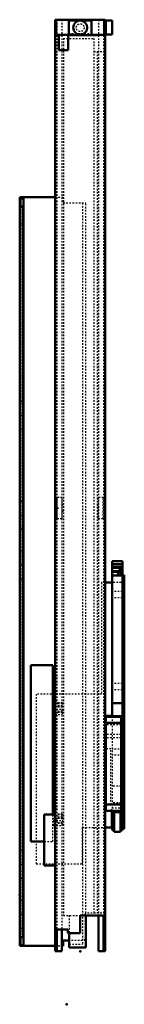
# Model space of a CAD drawing. Units: millimetres. Extents: x 0 to 562, y -70 to 562.
# Drawn here: x 0 to 67, y -70 to 562 of the extents above; entities that cross this region are included whole.
import ezdxf

# ---------------------------------------------------------------- set-up
doc = ezdxf.new("R2010")
doc.units = ezdxf.units.MM
doc.linetypes.add('Dashed', pattern=[2, 1, -1])
doc.layers.add('ConnectionPoints', color=1, linetype='Continuous', lineweight=50)

msp = doc.modelspace()

# ---------------------------------------------------------------- linework, layer by layer
at = {"linetype": 'Continuous', "lineweight": 50}
for p, q in [((22.7, 561.5), (22.7, -36)), ((22.7, 561.5), (54.7, 561.5)), ((23.3, 561.5), (23.3, 551.7)), ((46, 561), (31.4, 561)), ((31.4, 561), (31.4, 551.5)), ((46, 561), (46, 551.5)), ((54.1, 551.7), (54.1, 561.5)), ((55.15, 558.4), (54.1, 558.4)), ((54.7, 561.5), (54.7, 558.4)), ((59.15, 560.9), (55.15, 560.9)), ((55.15, 560.9), (55.15, 551.9)), ((59.15, 560.9), (59.15, 551.9)), ((23.3, 551.7), (31.4, 551.7)), ((25.03, 551.7), (25.03, 541.95)), ((30.97, 541.95), (30.97, 551.7)), ((30.97, 551.5), (50.2, 551.5)), ((46, 551.7), (54.1, 551.7)), ((50.2, 551.7), (50.2, 551.5)), ((54.1, 554.4), (55.15, 554.4)), ((54.7, -36), (54.7, 554.4)), ((55.15, 551.9), (59.15, 551.9)), ((25.03, 541.95), (30.97, 541.95)), ((0, 447.75), (22.7, 447.75)), ((0, 447.75), (0, -32.5)), ((2, 447.25), (0, 447.25)), ((0, 446.75), (2.5, 446.75)), ((0.5, 446.75), (0.5, 441.75)), ((2, 446.75), (2, 447.72)), ((2, 447.72), (2.5, 447.72)), ((2.5, 447.75), (2.5, 447.72)), ((2.5, -32), (2.5, 446.75)), ((0, 441.75), (2.5, 441.75)), ((2, 441.75), (2, -27)), ((65.7, 214.23), (59.2, 214.23)), ((59.2, 214.23), (59.2, 114.71)), ((65.7, 212.22), (59.2, 212.22)), ((64.76, 210.53), (59.2, 210.53)), ((64.54, 209.98), (59.2, 209.98)), ((64.8, 210.64), (62.56, 205.03)), ((65.3, 210.64), (64.8, 210.64)), ((64.8, 210.64), (64.8, 205.03)), ((65.3, 205.03), (65.3, 210.64)), ((65.7, 210.53), (65.3, 210.53)), ((65.7, 209.98), (65.3, 209.98)), ((65.7, 214.23), (65.7, 41.75)), ((63.7, 207.87), (59.2, 207.87)), ((63.48, 207.33), (59.2, 207.33)), ((65.7, 205.03), (59.2, 205.03)), ((65.7, 207.87), (65.3, 207.87)), ((65.7, 207.33), (65.3, 207.33)), ((65.7, 205.2), (66.9, 205.2)), ((66.9, 205.2), (66.9, 42.5)), ((59.2, 200.5), (54.7, 200.5)), ((21.2, 147.51), (7.2, 147.51)), ((7.2, 147.51), (7.2, 34.51)), ((21.2, 51.7), (21.2, 147.51)), ((21.4, 123.3), (21.4, 115.96)), ((22.7, 123.3), (21.4, 123.3)), ((22.7, 122.79), (21.4, 122.79)), ((22.7, 120.47), (21.4, 120.47)), ((65.7, 123.17), (59.2, 123.17)), ((22.7, 117.22), (21.4, 117.22)), ((21.4, 115.96), (22.7, 115.96)), ((59.2, 115.08), (55.2, 115.08)), ((55.2, 115.08), (55.2, 54.18)), ((64.9, 114.3), (55.2, 114.3)), ((64.9, 114.71), (59.2, 114.71)), ((64.9, 114.71), (64.9, 54.18)), ((64.9, 110.49), (55.2, 110.49)), ((55.2, 86.42), (54.7, 86.92)), ((54.7, 85.51), (55.2, 85.01)), ((55.2, 72.19), (54.7, 71.69)), ((54.7, 70.28), (55.2, 70.78)), ((65.7, 69.92), (64.9, 69.92)), ((65.7, 65.11), (66.9, 65.11)), ((64.9, 58.1), (55.2, 58.1)), ((65.7, 59.22), (64.9, 59.22)), ((15.7, 51.7), (22.7, 51.7)), ((15.7, 51.7), (15.7, 19.1)), ((21.4, 52), (21.4, 51.7)), ((22.7, 52), (21.4, 52)), ((22.7, 51.7), (22.7, 19.1)), ((64.9, 54.18), (55.2, 54.18)), ((59, 43.5), (59, 54.18)), ((59.2, 54.18), (59.2, 41.75)), ((60.4, 53.21), (60.4, 40.56)), ((60.4, 53.21), (64.4, 53.21)), ((64.4, 53.21), (64.4, 40.56)), ((65.7, 54.16), (66.9, 54.16)), ((54.7, 43.5), (59, 43.5)), ((59.2, 41.75), (60.4, 41.75)), ((60.4, 40.56), (64.4, 40.56)), ((64.4, 41.75), (65.7, 41.75)), ((65.7, 42.5), (66.9, 42.5)), ((7.2, 34.51), (15.7, 34.51)), ((15.7, 19.1), (22.7, 19.1)), ((38.7, -13), (38.7, -24.4)), ((54.7, -13), (38.7, -13)), ((42.2, -13), (42.2, -33.5)), ((50.45, -13), (50.45, -36)), ((53.7, -36), (53.7, -13)), ((30.7, -22), (22.7, -22)), ((23.7, -36), (23.7, -22)), ((26.95, -22), (26.95, -36)), ((30.7, -24.4), (30.7, -22)), ((38.7, -24.4), (30.7, -24.4)), ((31.7, -24.4), (31.7, -33.5)), ((2.5, -27), (0, -27)), ((0.5, -27), (0.5, -32)), ((31.7, -29), (27.8, -29)), ((27.8, -29), (27.8, -32.5)), ((2.5, -32), (0, -32)), ((0, -32.5), (22.7, -32.5)), ((2, -32.5), (2, -32)), ((22.7, -36), (26.95, -36)), ((26.95, -32.5), (27.8, -32.5)), ((31.7, -33.5), (42.2, -33.5)), ((50.45, -36), (54.7, -36))]:
    msp.add_line(p, q, dxfattribs=at)
at = {"linetype": 'Dashed', "lineweight": 25}
for p, q in [((23.7, 561.5), (23.7, -22)), ((26.95, 561.5), (26.95, -22)), ((50.45, 561.5), (50.45, -13)), ((53.7, 561.5), (53.7, -13)), ((54.7, 558.4), (54.7, 554.4)), ((27.2, 551.7), (27.2, 551.5)), ((27.2, 551.5), (30.97, 551.5)), ((27.95, 549.5), (47.45, 549.5)), ((27.95, 549.5), (27.95, -13)), ((31.4, 552.75), (46, 552.75)), ((31.4, 551.7), (33.2, 551.7)), ((33.2, 552.75), (33.2, 551.5)), ((47.45, 549.5), (47.45, -11.5)), ((47.45, 541), (54.45, 541)), ((49.45, 541), (49.45, -11.5)), ((54.45, 541), (54.45, -11.5)), ((2, 446.75), (2, 441.75)), ((22.7, 447.75), (27.8, 447.75)), ((27.8, 447.75), (27.8, 443.95)), ((27.8, 443.95), (42.2, 443.95)), ((40.2, 443.95), (40.2, -31.5)), ((42.2, -11.5), (42.2, 443.95)), ((0.5, 441.75), (0.5, -27)), ((2.5, 436.95), (0.5, 436.95)), ((0.5, 430.55), (2.5, 430.55)), ((2.5, 323.2), (0.5, 323.2)), ((0.5, 316.8), (2.5, 316.8)), ((2.5, 314.2), (0.5, 314.2)), ((0.5, 307.8), (2.5, 307.8)), ((2.5, 305.2), (0.5, 305.2)), ((0.5, 298.8), (2.5, 298.8)), ((2.5, 259.2), (0.5, 259.2)), ((0.5, 252.8), (2.5, 252.8)), ((27.15, 255), (23.95, 255)), ((23.95, 241.5), (23.95, 255)), ((27.15, 241.5), (27.15, 255)), ((50.25, 241.5), (50.25, 255)), ((53.45, 255), (50.25, 255)), ((53.45, 241.5), (53.45, 255)), ((2.5, 250.2), (0.5, 250.2)), ((24.9, 248.25), (23.9, 248.25)), ((23.9, 248.25), (23.9, 248.23)), ((23.9, 248.23), (24.9, 248.23)), ((27.95, 250.25), (27.15, 250.25)), ((50.25, 250.25), (49.45, 250.25)), ((0.5, 243.8), (2.5, 243.8)), ((2.5, 241.2), (0.5, 241.2)), ((23.95, 241.5), (27.15, 241.5)), ((27.15, 246.25), (27.95, 246.25)), ((49.45, 246.25), (50.25, 246.25)), ((50.25, 241.5), (53.45, 241.5)), ((0.5, 234.8), (2.5, 234.8)), ((2.5, 227.2), (0.5, 227.2)), ((0.5, 220.8), (2.5, 220.8)), ((2.5, 218.2), (0.5, 218.2)), ((0.5, 211.8), (2.5, 211.8)), ((2.5, 209.2), (0.5, 209.2)), ((65.7, 210.48), (59.2, 210.48)), ((65.3, 209.98), (64.54, 209.98)), ((65.3, 210.53), (64.76, 210.53)), ((0.5, 202.8), (2.5, 202.8)), ((59.2, 207.37), (65.7, 207.37)), ((65.3, 207.33), (63.48, 207.33)), ((65.3, 207.87), (63.7, 207.87)), ((54.7, 200.5), (52.3, 200.5)), ((52.3, 200.5), (52.3, 129)), ((66.9, 200.5), (59.2, 200.5)), ((65.7, 194.78), (59.2, 194.78)), ((65.7, 190.66), (59.2, 190.66)), ((65.7, 135.78), (59.2, 135.78)), ((52.3, 129), (10.6, 129)), ((10.6, 129), (10.6, 20.1)), ((65.7, 131.66), (59.2, 131.66)), ((27.4, 121.33), (21.4, 121.33)), ((27.4, 123.3), (22.7, 123.3)), ((27.4, 122.79), (22.7, 122.79)), ((27.4, 120.47), (22.7, 120.47)), ((27.4, 123.3), (27.4, 115.96)), ((21.4, 119.27), (27.4, 119.27)), ((27.4, 117.72), (21.4, 117.72)), ((27.4, 117.43), (21.4, 117.43)), ((27.4, 117.22), (22.7, 117.22)), ((22.7, 115.96), (27.4, 115.96)), ((59.2, 114.71), (59.2, 54.18)), ((64.9, 109.58), (55.2, 109.58)), ((64.9, 109.3), (55.2, 109.3)), ((64.9, 103.06), (55.2, 103.06)), ((64.9, 101), (55.2, 101)), ((58.4, 93.8), (55.2, 93.8)), ((58.4, 58.1), (58.4, 93.8)), ((65.7, 93.72), (59.2, 93.72)), ((65.7, 89.72), (59.2, 89.72)), ((54.7, 73.1), (53.7, 73.1)), ((53.7, 71.1), (54.7, 71.1)), ((64.9, 69.92), (59.2, 69.92)), ((64.9, 59.22), (59.2, 59.22)), ((21.2, 34.51), (21.2, 51.7)), ((21.4, 51.7), (21.4, 44.66)), ((27.4, 51.49), (21.4, 51.49)), ((27.4, 52), (22.7, 52)), ((27.4, 52), (27.4, 44.66)), ((59, 56), (66.9, 56)), ((59, 54.18), (59, 56)), ((60.4, 52.72), (59.2, 52.72)), ((64.4, 53.2), (60.4, 53.2)), ((65.7, 52.72), (64.4, 52.72)), ((27.4, 50.03), (21.4, 50.03)), ((27.4, 49.17), (21.4, 49.17)), ((21.4, 47.97), (27.4, 47.97)), ((27.4, 46.42), (21.4, 46.42)), ((27.4, 46.13), (21.4, 46.13)), ((27.4, 45.91), (21.4, 45.91)), ((21.4, 44.66), (27.4, 44.66)), ((60.4, 47.75), (59.2, 47.75)), ((65.7, 47.75), (64.4, 47.75)), ((40.15, 43.5), (54.7, 43.5)), ((40.15, 20.1), (40.15, 43.5)), ((2.5, 35.2), (0.5, 35.2)), ((15.7, 34.51), (21.2, 34.51)), ((0.5, 28.8), (2.5, 28.8)), ((2.5, 26.2), (0.5, 26.2)), ((0.5, 19.8), (2.5, 19.8)), ((10.6, 20.1), (40.15, 20.1)), ((2.5, 17.2), (0.5, 17.2)), ((0.5, 10.8), (2.5, 10.8)), ((53.7, 12.35), (54.7, 12.35)), ((2.5, 3.2), (0.5, 3.2)), ((0.5, -3.2), (2.5, -3.2)), ((2.5, -5.8), (0.5, -5.8)), ((53.7, -3.65), (54.7, -3.65)), ((0.5, -12.2), (2.5, -12.2)), ((41.95, -11.5), (41.95, -13)), ((54.45, -11.5), (41.95, -11.5)), ((2.5, -14.8), (0.5, -14.8)), ((27.95, -13), (38.7, -13)), ((31.7, -13), (31.7, -24.4)), ((0.5, -21.2), (2.5, -21.2)), ((2, -27), (2, -32)), ((42.2, -29), (31.7, -29)), ((31.7, -31.5), (40.2, -31.5)), ((42.2, -28.7), (40.2, -28.7)), ((22.7, -32.5), (26.95, -32.5))]:
    msp.add_line(p, q, dxfattribs=at)
at = {"linetype": 'Continuous', "lineweight": 25}
for p, q in [((60.4, 48.91), (59.2, 48.91)), ((65.7, 48.91), (64.4, 48.91)), ((65.7, 49), (66.9, 49))]:
    msp.add_line(p, q, dxfattribs=at)
at = {"linetype": 'Continuous', "lineweight": 50}
msp.add_circle((38.7, 556.4), 4.49, dxfattribs=at)
at = {"linetype": 'Dashed', "lineweight": 25}
msp.add_circle((38.7, 556.4), 2.5, dxfattribs=at)
at = {"layer": 'ConnectionPoints', "lineweight": 50}
for p in [(54.7, 72.1, -27.3), (0, 0), (38.7, -36, -14.6), (30, -70)]:
    msp.add_point(p, dxfattribs=at)

doc.saveas('drawing.dxf')
